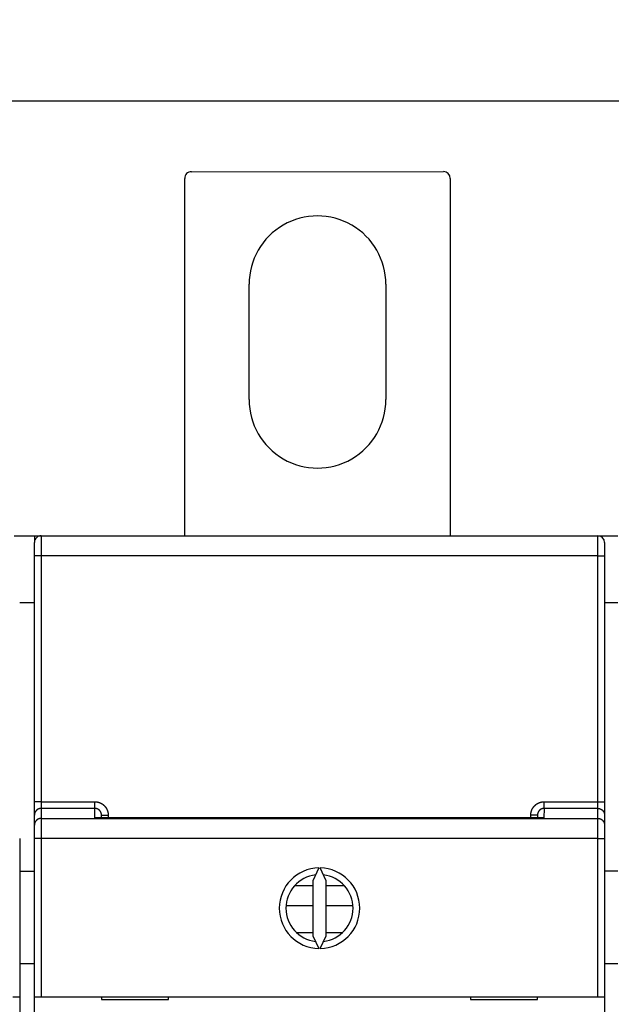
# Model space of a CAD drawing. Extents: x 133 to 841, y 0 to 519.
# Drawn here: x 650 to 694, y 208 to 281 of the extents above; entities that cross this region are included whole.
import ezdxf

# ---------------------------------------------------------------- set-up
doc = ezdxf.new("R2010")
doc.units = 0
doc.linetypes.add('HIDDENNEW0', pattern=[4.5, 1.5, -1.5, 1.5])
for name, color, linetype in [('5', 7, 'CONTINUOUS'), ('MUOTOVIIVAT', 40, 'HIDDENNEW0'), ('TANGVIIVATNONDEF', 3, 'HIDDENNEW0')]:
    doc.layers.add(name, color=color, linetype=linetype)
doc.styles.get("Standard").update_dxf_attribs({"font": 'monotxt.shx'})
doc.dimstyles.new('DSTYLE1', dxfattribs={"dimtxt": 4, "dimasz": 3, "dimexe": 3, "dimexo": 0, "dimgap": 2, "dimtad": 1, "dimrnd": 0.1, "dimzin": 3, "dimcen": 0.09, "dimazin": 3, "dimtp": 1, "dimtm": 1, "dimtfac": 1, "dimtofl": 0, "dimtmove": 0, "dimatfit": 3})

# ---------------------------------------------------------------- blocks, each defined once
blk = doc.blocks.new('_AH1')
at = {"color": 0, "linetype": 'CONTINUOUS'}
for p, q in [((-1, 0.166667), (0, 0)), ((-1, 0.166667), (-1, -0.166667)), ((0, 0), (-1, -0.166667)), ((0, 0), (-1, 0))]:
    blk.add_line(p, q, dxfattribs=at)
blk = doc.blocks.new('*D11046')
at = {"layer": '5', "color": 1, "linetype": 'CONTINUOUS'}
for p, q in [((441.84406, 234.46224), (441.8466, 277.99817)), ((764.80336, 234.38053), (764.80591, 277.97929)), ((441.84643, 274.99817), (603.32608, 274.98873)), ((764.80574, 274.97929), (603.32608, 274.98873))]:
    blk.add_line(p, q, dxfattribs=at)
at = {"layer": '5', "color": 1, "xscale": 3, "yscale": 3, "zscale": 3}
for p, rotation in [((441.84643, 274.99817), 179.99665), ((764.80574, 274.97929), 359.99665)]:
    blk.add_blockref('_AH1', p, dxfattribs=dict(at, rotation=rotation))
at = {"layer": '5', "color": 1, "linetype": 'CONTINUOUS'}
blk.add_text('323,0', height=4, rotation=359.99665, dxfattribs=at).set_placement((593.3262, 276.99031))

msp = doc.modelspace()

# ---------------------------------------------------------------- linework, layer by layer
at = {"layer": 'MUOTOVIIVAT', "color": 40, "linetype": 'CONTINUOUS'}
for p, q in [((662.49845, 269.72867), (681.29845, 269.72928)), ((661.99933, 242.58225), (661.99846, 269.22866)), ((681.79846, 269.2293), (681.79933, 242.58289)), ((666.799, 252.72881), (666.79872, 261.32881)), ((676.99872, 261.32914), (676.999, 252.72914)), ((649.29933, 242.58183), (650.79933, 242.58188)), ((650.79933, 242.58188), (651.29933, 242.5819)), ((650.79933, 242.58188), (650.79935, 242.0819)), ((651.29933, 242.5819), (692.79933, 242.58325)), ((681.69933, 242.58289), (681.69931, 242.58288)), ((683.69937, 242.58295), (683.69933, 242.58295)), ((689.69933, 242.58315), (689.6993, 242.58314)), ((692.79933, 242.58325), (694.29933, 242.5833)), ((650.79938, 241.08188), (650.79935, 242.08188)), ((693.29935, 242.08327), (693.29938, 241.08327)), ((650.79998, 222.74814), (650.79938, 241.08188)), ((693.29938, 241.08327), (693.29998, 222.74952)), ((650.79952, 237.58191), (649.69949, 237.58184)), ((694.2995, 237.58329), (693.29947, 237.58329)), ((650.80001, 221.75057), (650.79998, 222.74814)), ((693.29998, 222.74952), (693.30001, 221.75196)), ((650.80003, 221.00659), (650.80001, 221.75057)), ((655.8, 221.5454), (655.80001, 221.74586)), ((688.30001, 221.74692), (688.3, 221.5476)), ((693.30001, 221.75196), (693.30003, 221.00797)), ((650.80007, 220.00902), (650.80003, 221.00659)), ((693.30003, 221.00797), (693.30007, 220.01041)), ((649.70007, 220.00879), (649.70045, 208.20756)), ((650.80045, 208.2078), (650.80007, 220.00902)), ((693.30007, 220.01041), (693.30045, 208.20918)), ((649.70015, 217.58184), (650.80016, 217.58188)), ((671.99145, 217.80791), (671.55017, 216.86151)), ((672.55017, 216.86154), (672.10883, 217.80792)), ((693.30014, 217.58326), (693.30015, 217.58327)), ((693.30015, 217.58327), (694.30013, 217.58334)), ((671.55017, 216.86151), (671.5503, 212.75544)), ((672.5503, 212.75547), (672.55017, 216.86154)), ((671.55018, 216.48256), (670.19345, 216.48251)), ((673.90691, 216.48263), (672.55018, 216.48259)), ((671.55024, 214.98255), (669.5563, 214.98249)), ((674.54416, 214.98265), (672.55023, 214.98258)), ((671.5503, 212.96851), (670.3578, 212.96847)), ((673.75794, 212.98263), (672.5503, 212.98259)), ((671.5503, 212.75544), (671.99164, 211.80906)), ((672.10902, 211.80906), (672.5503, 212.75547)), ((650.80041, 210.65365), (649.70037, 210.65364)), ((694.30037, 210.65511), (693.30037, 210.65506)), ((649.20045, 208.20754), (649.70045, 208.20756)), ((649.70045, 208.20756), (649.70072, 200.10756)), ((650.80045, 208.2078), (651.30045, 208.20781)), ((650.80072, 200.1078), (650.80045, 208.2078)), ((651.30045, 208.20781), (692.80045, 208.20916)), ((655.80045, 208.20796), (655.80046, 208.00796)), ((655.80046, 208.00796), (660.80046, 208.00812)), ((660.80046, 208.00812), (660.80045, 208.20812)), ((683.30045, 208.20885), (683.30046, 208.00885)), ((683.30046, 208.00885), (688.30046, 208.00902)), ((688.30046, 208.00902), (688.30045, 208.20902)), ((692.80045, 208.20916), (693.30045, 208.20918)), ((693.30045, 208.20918), (693.30072, 200.10918))]:
    msp.add_line(p, q, dxfattribs=at)
for centre, radius, start, end in [((662.49846, 269.22867), 0.5, 90.001867, 180.00187), ((681.29846, 269.22928), 0.5, 0.0018675, 90.001867), ((671.89872, 261.32898), 5.1, 0.0018675, 180.00187), ((671.899, 252.72898), 5.1, 180.00187, 360.00187), ((651.29935, 242.0819), 0.5, 90.001867, 180.00187), ((692.79935, 242.08325), 0.5, 0.0018675, 90.001867), ((672.05024, 214.80849), 3, 91.122834, 268.8809), ((672.05024, 214.80849), 3, 271.12283, 448.8809), ((672.05024, 214.80849), 2.5, 96.89397, 263.10976), ((672.05024, 214.80849), 2.5, 276.89397, 443.10976)]:
    msp.add_arc(centre, radius, start, end, dxfattribs=at)
at = {"layer": 'TANGVIIVATNONDEF', "color": 3, "linetype": 'CONTINUOUS'}
for p, q in [((651.29936, 242.58192), (651.29936, 241.08188)), ((692.79939, 241.08327), (692.79932, 242.58324)), ((651.29936, 241.08188), (650.79934, 241.08188)), ((692.79939, 241.08327), (651.29936, 241.08188)), ((651.29936, 241.08188), (651.29994, 222.74818)), ((692.79998, 222.7495), (692.79939, 241.08327)), ((692.79939, 241.08327), (693.29941, 241.08327)), ((651.29994, 222.74818), (650.8, 222.74811)), ((651.29994, 222.74818), (655.29999, 222.74826)), ((651.29994, 222.74818), (651.30002, 222.24934)), ((655.29999, 222.24949), (655.29999, 222.74826)), ((688.80001, 222.74935), (692.79998, 222.7495)), ((688.80001, 222.25058), (688.80001, 222.74935)), ((692.79998, 222.25073), (692.79998, 222.7495)), ((692.79998, 222.7495), (693.29999, 222.7495)), ((655.29999, 222.24949), (651.30002, 222.24934)), ((651.30002, 222.24934), (651.30002, 221.50535)), ((655.29999, 221.54538), (655.29999, 222.24949)), ((655.8, 221.74589), (656.30002, 221.74589)), ((656.30002, 221.74589), (656.30002, 221.54541)), ((687.80002, 221.54642), (687.79998, 221.74691)), ((688.3, 221.74691), (687.79998, 221.74691)), ((688.80001, 222.25058), (688.76042, 221.54765)), ((692.79998, 222.25073), (688.80001, 222.25058)), ((692.80005, 221.50674), (692.79998, 222.25073)), ((651.30002, 221.50535), (692.80005, 221.50674)), ((651.30002, 221.50535), (651.30009, 220.00904)), ((688.76042, 221.54765), (655.29999, 221.54538)), ((692.80005, 220.01036), (692.80005, 221.50674)), ((651.30009, 220.00904), (650.80008, 220.00904)), ((692.80005, 220.01036), (651.30009, 220.00904)), ((651.30009, 220.00904), (651.30046, 208.20781)), ((692.80005, 220.01036), (693.30007, 220.01043)), ((692.80042, 208.2092), (692.80005, 220.01036))]:
    msp.add_line(p, q, dxfattribs=at)
for points in [[(655.29999, 222.74826), (655.31964, 222.74806, -0.00494279), (655.33928, 222.74748, -0.00495082), (655.35891, 222.7465, -0.00493928), (655.37853, 222.74514, -0.00491541), (655.39812, 222.74339, -0.00490048), (655.41768, 222.74126, -0.00488935), (655.4372, 222.73873, -0.00488077), (655.45667, 222.73583, -0.00487372), (655.47607, 222.73255, -0.00486997), (655.49541, 222.72889, -0.00486866), (655.51468, 222.72484, -0.00486988), (655.53386, 222.72043, -0.00487388), (655.55294, 222.71563, -0.00488033), (655.57193, 222.71047, -0.00489036), (655.5908, 222.70493, -0.00490102), (655.60956, 222.69903, -0.00491438), (655.62819, 222.69275, -0.00493275), (655.64669, 222.68612, -0.00495915), (655.66504, 222.67911, -0.00497172), (655.68325, 222.67174, -0.00496976), (655.70131, 222.664, -0.0049556), (655.71922, 222.65591, -0.00492974), (655.73696, 222.64746, -0.00491122), (655.75454, 222.63867, -0.00489501), (655.77194, 222.62952, -0.00488174), (655.78917, 222.62004, -0.00486865), (655.8062, 222.61022, -0.00485899), (655.82304, 222.60008, -0.00485057), (655.83968, 222.5896, -0.00484498), (655.85612, 222.5788, -0.00484099), (655.87234, 222.56768, -0.00483943), (655.88835, 222.55626, -0.00483994), (655.90412, 222.54451, -0.00484247), (655.91967, 222.53247, -0.00484758), (655.93497, 222.52013, -0.00485403), (655.95003, 222.50749, -0.00486322), (655.96484, 222.49456, -0.00487416), (655.97939, 222.48135, -0.00488928), (655.99367, 222.46784, -0.00490212), (656.00769, 222.45407, -0.00491541), (656.02143, 222.44002, -0.00493998), (656.03488, 222.42571, -0.0049818), (656.04804, 222.41112, -0.00501548), (656.0609, 222.39628, -0.00504896), (656.07345, 222.38117, -0.00504366), (656.0857, 222.36583, -0.0049974), (656.09763, 222.35023, -0.00496615), (656.10926, 222.33441, -0.00494204), (656.12056, 222.31835, -0.00491994), (656.13156, 222.30208, -0.00489439), (656.14222, 222.28558, -0.00487376), (656.15257, 222.26889, -0.00485308), (656.16259, 222.25199, -0.00483612), (656.17228, 222.2349, -0.00481891), (656.18163, 222.21763, -0.00480531), (656.19066, 222.20018, -0.00479218), (656.19934, 222.18255, -0.00478208), (656.20769, 222.16476, -0.00477272), (656.2157, 222.14681, -0.00476659), (656.22336, 222.12871, -0.00476222), (656.23067, 222.11047, -0.00475859), (656.23763, 222.09209, -0.00475522), (656.24424, 222.07358, -0.00475964), (656.2505, 222.05495, -0.00477144), (656.25639, 222.0362, -0.00476426), (656.26193, 222.01735, -0.00474213), (656.26709, 221.9984, -0.00479204), (656.2719, 221.97934, -0.00490232), (656.27633, 221.96016, -0.00477342), (656.2804, 221.94098, -0.00446617), (656.28408, 221.92184, -0.00495157), (656.2874, 221.90232, -0.00594167), (656.29035, 221.88228, -0.00451331), (656.29289, 221.86343, -0.00151285), (656.295, 221.84635, -0.00643113), (656.29683, 221.82436, -0.01119121), (656.29851, 221.7904, -0.00548063), (656.30002, 221.74589, -0.00289527)], [(687.79998, 221.74691), (687.80018, 221.76656, -0.00489886), (687.80077, 221.7862, -0.00490628), (687.80175, 221.80584, -0.00489505), (687.8031, 221.82546, -0.00487229), (687.80485, 221.84506, -0.00485809), (687.80697, 221.86462, -0.00484756), (687.80948, 221.88414, -0.00483951), (687.81237, 221.90361, -0.00483307), (687.81564, 221.92303, -0.00482976), (687.81927, 221.94238, -0.00482888), (687.82329, 221.96165, -0.00483048), (687.82768, 221.98084, -0.00483493), (687.83244, 221.99993, -0.00484149), (687.83757, 222.01893, -0.00485145), (687.84308, 222.03782, -0.00486268), (687.84894, 222.0566, -0.00487714), (687.85518, 222.07525, -0.00489411), (687.86177, 222.09376, -0.00491741), (687.86874, 222.11214, -0.00493432), (687.87606, 222.13037, -0.00494379), (687.88374, 222.14845, -0.00493545), (687.89178, 222.16638, -0.00491085), (687.90018, 222.18415, -0.00489326), (687.90892, 222.20175, -0.00487851), (687.91801, 222.21918, -0.00486653), (687.92744, 222.23644, -0.0048547), (687.9372, 222.2535, -0.00484618), (687.94729, 222.27038, -0.00483908), (687.95772, 222.28705, -0.00483466), (687.96846, 222.30352, -0.00483194), (687.97952, 222.31978, -0.00483149), (687.99089, 222.33582, -0.0048332), (688.00258, 222.35163, -0.00483685), (688.01457, 222.36722, -0.00484325), (688.02686, 222.38256, -0.00485058), (688.03944, 222.39767, -0.00486046), (688.05232, 222.41252, -0.00487293), (688.06548, 222.42712, -0.00489086), (688.07894, 222.44144, -0.00490232), (688.09266, 222.45551, -0.00490963), (688.10666, 222.46929, -0.00494419), (688.12093, 222.48279, -0.00501488), (688.13547, 222.496, -0.00504896), (688.15027, 222.50891, -0.00505414), (688.16534, 222.5215, -0.00503896), (688.18065, 222.5338, -0.00499901), (688.1962, 222.54579, -0.00497042), (688.21199, 222.55746, -0.00494599), (688.22801, 222.56882, -0.0049244), (688.24425, 222.57986, -0.00490035), (688.26071, 222.59058, -0.0048809), (688.27737, 222.60098, -0.00486136), (688.29424, 222.61104, -0.00484551), (688.3113, 222.62079, -0.00482963), (688.32855, 222.63019, -0.00481725), (688.34598, 222.63927, -0.00480549), (688.36358, 222.648, -0.00479665), (688.38134, 222.6564, -0.00478873), (688.39927, 222.66445, -0.00478392), (688.41735, 222.67216, -0.00478104), (688.43557, 222.67952, -0.00477875), (688.45393, 222.68653, -0.00477688), (688.47242, 222.69318, -0.0047827), (688.49104, 222.69948, -0.0047961), (688.50977, 222.70541, -0.00479022), (688.52861, 222.71099, -0.00476942), (688.54755, 222.71619, -0.00482104), (688.5666, 222.72103, -0.00493367), (688.58577, 222.7255, -0.00480503), (688.60494, 222.7296, -0.0044966), (688.62407, 222.73331, -0.00498724), (688.64358, 222.73665, -0.00598725), (688.66361, 222.73961, -0.00454784), (688.68246, 222.74218, -0.00152202), (688.69954, 222.7443, -0.00648454), (688.72153, 222.74615, -0.01128894), (688.75549, 222.74784, -0.00552807), (688.80001, 222.74935, -0.00291977)], [(651.30002, 222.24934), (651.27619, 222.24879, 0.01277165), (651.25205, 222.24704, 0.01212655), (651.22756, 222.24406, 0.01194564), (651.20284, 222.23983, 0.01245199), (651.17798, 222.23425, 0.01269174), (651.1531, 222.22733, 0.01284863), (651.1283, 222.21899, 0.01295192), (651.10368, 222.20929, 0.01316096), (651.07938, 222.19814, 0.01327316), (651.05549, 222.18563, 0.01342031), (651.03215, 222.17172, 0.01349563), (651.00945, 222.15649, 0.01359671), (650.98754, 222.13994, 0.01365434), (650.9665, 222.12219, 0.01372767), (650.94646, 222.10325, 0.0137218), (650.92748, 222.08326, 0.01366176), (650.90968, 222.06228, 0.01373902), (650.89309, 222.04042, 0.01390765), (650.87782, 222.01773, 0.01355721), (650.86387, 221.99449, 0.01274198), (650.85134, 221.97085, 0.01370611), (650.84016, 221.94641, 0.01575184), (650.83039, 221.92111, 0.01239932), (650.82207, 221.89712, 0.00540278), (650.81528, 221.87527, 0.01621919), (650.80954, 221.84751, 0.02712898), (650.80443, 221.80538, 0.01390177), (650.8, 221.75057, 0.00764327)], [(655.8, 221.74589), (655.7999, 221.75575, 0.00498607), (655.7996, 221.76561, 0.00500454), (655.7991, 221.77546, 0.00499118), (655.79841, 221.78531, 0.00495), (655.79752, 221.79513, 0.00492205), (655.79644, 221.80493, 0.00489835), (655.79517, 221.81472, 0.00487721), (655.7937, 221.82447, 0.00485392), (655.79204, 221.8342, 0.00483519), (655.7902, 221.84389, 0.00481634), (655.78817, 221.85355, 0.00480119), (655.78595, 221.86316, 0.00478611), (655.78355, 221.87274, 0.00477446), (655.78097, 221.88226, 0.00476343), (655.7782, 221.89173, 0.00475544), (655.77525, 221.90115, 0.00474853), (655.77212, 221.91051, 0.00474425), (655.76882, 221.91981, 0.0047415), (655.76534, 221.92905, 0.00474099), (655.76168, 221.93821, 0.00474243), (655.75785, 221.9473, 0.00474569), (655.75385, 221.95632, 0.00475131), (655.74968, 221.96526, 0.00475832), (655.74533, 221.97412, 0.00476809), (655.74082, 221.98288, 0.00477879), (655.73614, 221.99156, 0.00479263), (655.7313, 222.00015, 0.00480696), (655.72629, 222.00864, 0.00482486), (655.72112, 222.01703, 0.00484257), (655.71578, 222.02531, 0.00486402), (655.71029, 222.03349, 0.00488547), (655.70463, 222.04156, 0.00491181), (655.69882, 222.04951, 0.00493479), (655.69286, 222.05734, 0.00495977), (655.68673, 222.06505, 0.00499193), (655.68045, 222.07264, 0.0050391), (655.67402, 222.0801, 0.0050454), (655.66745, 222.08743, 0.00501292), (655.66072, 222.09462, 0.00498025), (655.65385, 222.10168, 0.00493937), (655.64684, 222.1086, 0.00491577), (655.6397, 222.11538, 0.0049034), (655.63242, 222.12202, 0.00489151), (655.62502, 222.12852, 0.00487728), (655.61749, 222.13487, 0.00486727), (655.60984, 222.14107, 0.00485896), (655.60207, 222.14712, 0.00485342), (655.59418, 222.15302, 0.00484917), (655.58618, 222.15876, 0.00484752), (655.57807, 222.16435, 0.00484786), (655.56985, 222.16977, 0.00485029), (655.56153, 222.17504, 0.00485511), (655.55311, 222.18014, 0.00486155), (655.54459, 222.18507, 0.00487076), (655.53598, 222.18983, 0.00488127), (655.52728, 222.19443, 0.00489522), (655.51849, 222.19884, 0.00490923), (655.50961, 222.20309, 0.00492602), (655.50066, 222.20716, 0.0049456), (655.49163, 222.21104, 0.00497294), (655.48252, 222.21475, 0.00498689), (655.47335, 222.21827, 0.00498707), (655.4641, 222.2216, 0.00497862), (655.45478, 222.22476, 0.00496151), (655.4454, 222.22772, 0.0049317), (655.43597, 222.23051, 0.00488932), (655.42648, 222.2331, 0.00492093), (655.41693, 222.23551, 0.00501028), (655.40732, 222.23773, 0.00486308), (655.39771, 222.23976, 0.00453784), (655.38812, 222.24159, 0.00500618), (655.37834, 222.24325, 0.00597273), (655.36829, 222.24471, 0.00453633), (655.35884, 222.24597, 0.00154669), (655.35028, 222.24702, 0.00641403), (655.33927, 222.24792, 0.01110711), (655.32227, 222.24875, 0.00544162), (655.29999, 222.24949, 0.00287934)], [(688.80001, 222.25058), (688.79019, 222.25048, 0.00507655), (688.78037, 222.25018, 0.00509654), (688.77057, 222.24967, 0.00508277), (688.76077, 222.24897, 0.00503914), (688.75099, 222.24807, 0.00500937), (688.74124, 222.24698, 0.00498392), (688.7315, 222.24568, 0.00496103), (688.72179, 222.2442, 0.00493561), (688.71212, 222.24252, 0.00491488), (688.70247, 222.24066, 0.0048938), (688.69287, 222.2386, 0.00487652), (688.6833, 222.23635, 0.00485908), (688.67378, 222.23392, 0.00484518), (688.66431, 222.23131, 0.00483171), (688.65489, 222.2285, 0.00482136), (688.64552, 222.22552, 0.00481192), (688.63622, 222.22236, 0.00480521), (688.62697, 222.21902, 0.00479987), (688.61779, 222.2155, 0.00479685), (688.60868, 222.2118, 0.00479565), (688.59964, 222.20793, 0.00479635), (688.59068, 222.20388, 0.00479929), (688.58179, 222.19966, 0.00480368), (688.57299, 222.19527, 0.00481074), (688.56428, 222.19071, 0.00481879), (688.55566, 222.18599, 0.00482989), (688.54713, 222.18109, 0.00484153), (688.53869, 222.17603, 0.00485665), (688.53036, 222.17081, 0.00487169), (688.52213, 222.16542, 0.00489045), (688.51401, 222.15988, 0.00490906), (688.506, 222.15417, 0.00493228), (688.49811, 222.1483, 0.00495297), (688.49033, 222.14228, 0.00497654), (688.48267, 222.1361, 0.00500419), (688.47514, 222.12977, 0.00504323), (688.46774, 222.12329, 0.00505742), (688.46047, 222.11665, 0.00505127), (688.45334, 222.10987, 0.00501616), (688.44633, 222.10295, 0.00494452), (688.43947, 222.09588, 0.00490899), (688.43275, 222.08868, 0.00490076), (688.42617, 222.08135, 0.00488836), (688.41973, 222.07389, 0.00486953), (688.41343, 222.0663, 0.00485614), (688.40729, 222.05859, 0.00484539), (688.4013, 222.05076, 0.00483716), (688.39545, 222.04281, 0.00482991), (688.38977, 222.03475, 0.00482539), (688.38423, 222.02658, 0.00482284), (688.37886, 222.01831, 0.00482244), (688.37365, 222.00993, 0.00482435), (688.36861, 222.00145, 0.00482793), (688.36372, 221.99288, 0.00483422), (688.35901, 221.98421, 0.00484194), (688.35447, 221.97545, 0.00485305), (688.3501, 221.96661, 0.00486417), (688.3459, 221.95768, 0.00487797), (688.34188, 221.94867, 0.00489504), (688.33803, 221.93958, 0.00491956), (688.33437, 221.93042, 0.00492626), (688.33089, 221.92119, 0.00491382), (688.32759, 221.91189, 0.0048998), (688.32448, 221.90252, 0.0048846), (688.32154, 221.89308, 0.00485534), (688.31879, 221.8836, 0.00481137), (688.31623, 221.87405, 0.00484077), (688.31384, 221.86445, 0.00492762), (688.31165, 221.85479, 0.00478183), (688.30964, 221.84513, 0.00446104), (688.30782, 221.83549, 0.00492003), (688.30619, 221.82565, 0.00586801), (688.30474, 221.81556, 0.00445625), (688.30349, 221.80606, 0.00152042), (688.30245, 221.79746, 0.00629818), (688.30156, 221.78638, 0.01090199), (688.30073, 221.7693, 0.00534066), (688.3, 221.74691, 0.00282612)], [(692.79998, 222.25073), (692.82381, 222.25018, -0.01277177), (692.84795, 222.24843, -0.01212663), (692.87244, 222.24545, -0.01194568), (692.89716, 222.24122, -0.01245199), (692.92201, 222.23564, -0.01269169), (692.94689, 222.22872, -0.01284854), (692.97169, 222.22038, -0.01295179), (692.99631, 222.21068, -0.01316078), (693.02062, 222.19953, -0.01327294), (693.04451, 222.18702, -0.01342005), (693.06785, 222.1731, -0.01349533), (693.09054, 222.15788, -0.01359637), (693.11245, 222.14133, -0.01365397), (693.13349, 222.12357, -0.01372727), (693.15353, 222.10463, -0.01372138), (693.17252, 222.08465, -0.01366132), (693.19031, 222.06367, -0.01373857), (693.2069, 222.0418, -0.01390719), (693.22217, 222.01912, -0.01355676), (693.23612, 221.99588, -0.01274156), (693.24866, 221.97224, -0.01370567), (693.25984, 221.9478, -0.01575135), (693.26961, 221.9225, -0.01239896), (693.27793, 221.89851, -0.00540263), (693.28471, 221.87666, -0.01621876), (693.29046, 221.8489, -0.02712836), (693.29557, 221.80677, -0.01390152), (693.29999, 221.75196, -0.00764315)], [(651.30002, 221.50535), (651.27619, 221.5048, 0.01277218), (651.25205, 221.50306, 0.01212698), (651.22756, 221.50007, 0.01194599), (651.20284, 221.49585, 0.01245228), (651.17799, 221.49026, 0.01269195), (651.15311, 221.48334, 0.01284875), (651.12831, 221.47501, 0.01295196), (651.10369, 221.4653, 0.0131609), (651.07939, 221.45416, 0.013273), (651.05549, 221.44165, 0.01342005), (651.03216, 221.42773, 0.01349528), (651.00946, 221.4125, 0.01359626), (650.98755, 221.39595, 0.0136538), (650.96651, 221.3782, 0.01372705), (650.94647, 221.35926, 0.0137211), (650.92749, 221.33927, 0.013661), (650.90969, 221.31829, 0.0137382), (650.8931, 221.29643, 0.01390677), (650.87783, 221.27374, 0.01355631), (650.86388, 221.25051, 0.01274112), (650.85135, 221.22687, 0.01370516), (650.84016, 221.20243, 0.01575075), (650.83039, 221.17712, 0.01239847), (650.82208, 221.15313, 0.00540242), (650.81529, 221.13128, 0.01621812), (650.80954, 221.10352, 0.02712731), (650.80443, 221.0614, 0.013901), (650.8, 221.00658, 0.00764288)], [(692.80005, 221.50674), (692.82388, 221.50619, -0.0127729), (692.84802, 221.50444, -0.01212756), (692.8725, 221.50146, -0.01194646), (692.89722, 221.49724, -0.01245265), (692.92208, 221.49165, -0.0126922), (692.94695, 221.48473, -0.01284888), (692.97175, 221.4764, -0.01295194), (692.99637, 221.46669, -0.01316075), (693.02067, 221.45555, -0.01327271), (693.04456, 221.44304, -0.01341962), (693.0679, 221.42912, -0.0134947), (693.0906, 221.41389, -0.01359555), (693.1125, 221.39734, -0.01365296), (693.13355, 221.37959, -0.01372609), (693.15358, 221.36065, -0.01372004), (693.17257, 221.34066, -0.01365985), (693.19037, 221.31968, -0.01373697), (693.20696, 221.29782, -0.01390546), (693.22223, 221.27513, -0.01355499), (693.23618, 221.2519, -0.01273984), (693.24871, 221.22825, -0.01370378), (693.2599, 221.20382, -0.01574917), (693.26967, 221.17851, -0.01239724), (693.27799, 221.15452, -0.00540189), (693.28477, 221.13267, -0.01621657), (693.29052, 221.10491, -0.02712493), (693.29563, 221.06279, -0.01389992), (693.30007, 221.00797, -0.00764232)]]:
    msp.add_lwpolyline(points, format="xyb", dxfattribs=at)

# ---------------------------------------------------------------- dimensions: what is measured, and where the dimension line sits
at = {"layer": '5', "color": 1, "linetype": 'CONTINUOUS'}
dim = msp.add_linear_dim(base=(764.80574, 274.97929), p1=(441.84406, 234.46224), p2=(764.80336, 234.38053), angle=359.99665, dimstyle='DSTYLE1', override={"dimblk": '_AH1', "dimsah": 0}, dxfattribs=at)
dim.commit()
dim.dimension.update_dxf_attribs({"geometry": '*D11046', "text_midpoint": (603.32631, 278.98973), "dimtype": 128})

doc.saveas('drawing.dxf')
